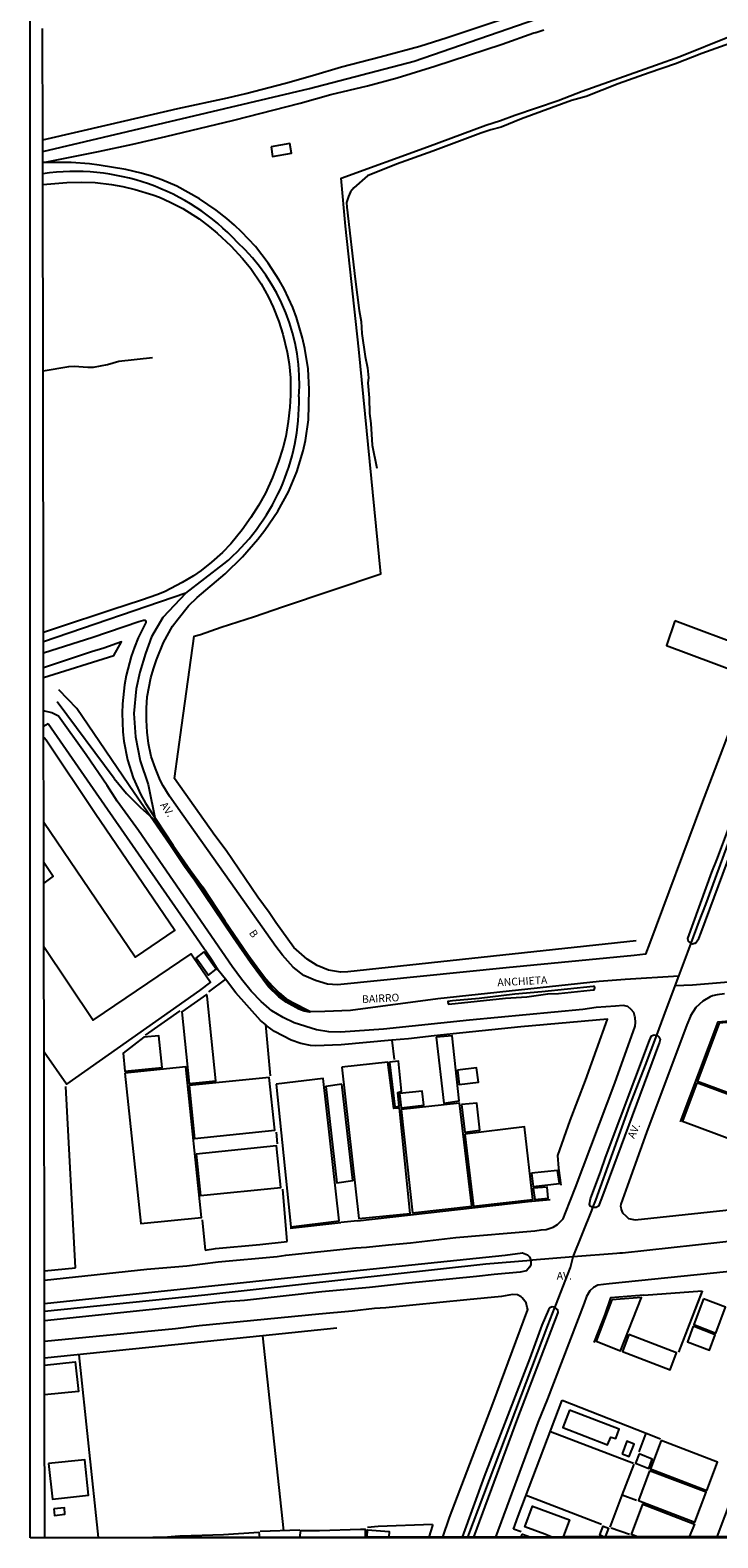
# Model space of a CAD drawing. Units: millimetres. Extents: x 183105 to 185523, y 1682597 to 1685372.
# Drawn here: x 183105 to 183330, y 1682597 to 1683089 of the extents above; entities that cross this region are included whole.
import ezdxf
from ezdxf.enums import TextEntityAlignment as Align

# ---------------------------------------------------------------- set-up
doc = ezdxf.new("R2010")
doc.units = ezdxf.units.MM
doc.header["$MEASUREMENT"] = 0
for name, color, linetype in [('IMAGEM', 7, 'Continuous'), ('V-CANTEIRO', 6, 'Continuous'), ('V-CRUZAMENTO', 1, 'Continuous'), ('V-EDIFICACAO', 7, 'Continuous'), ('V-EIXO_DE_LOGRADOURO', 3, 'Continuous'), ('V-LOTE', 1, 'Continuous'), ('V-NOME_DOS_LOGRADOUROS', 2, 'Continuous'), ('V-QUADRA', 40, 'Continuous'), ('V-TESTADA', 200, 'Continuous'), ('V-VALETA', 173, 'Continuous'), ('X-LIMITE_5000', 3, 'Continuous')]:
    doc.layers.add(name, color=color, linetype=linetype)
picture_1 = doc.add_image_def('image1.jpg', size_in_pixel=(4030, 4631))

msp = doc.modelspace()

# ---------------------------------------------------------------- linework, layer by layer
at = {"layer": 'V-CANTEIRO'}
for points in [[(183109.24, 1683053.28), (183131.38, 1683058.33), (183153.38, 1683063.52), (183169.53, 1683066.96), (183175.5, 1683068.4), (183188.46, 1683071.72), (183197.31, 1683074.21), (183206.79, 1683077.04), (183219.37, 1683080.36), (183232.39, 1683083.88), (183241.3, 1683086.69), (183263.17, 1683093.91)], [(183114.02, 1682893.94), (183109.48, 1682892.43)], [(183109.49, 1682885.79), (183125.57, 1682890.89), (183140.6, 1682895.93), (183142.13, 1682896.39), (183142.64, 1682896.37), (183142.86, 1682896.15), (183142.89, 1682895.65), (183140.44, 1682890.64), (183139.16, 1682887.58), (183138.12, 1682884.5), (183136.5, 1682878.32), (183135.96, 1682875.25), (183135.3, 1682869.13), (183135.18, 1682866.08), (183135.41, 1682859.98), (183135.72, 1682856.93), (183136.89, 1682850.83), (183138.76, 1682844.9), (183141.28, 1682839.33), (183142.77, 1682836.67), (183146.33, 1682831.14), (183151.85, 1682822.82), (183157.46, 1682814.66), (183161.4, 1682809.3), (183168.74, 1682798.22), (183176.22, 1682787.26), (183179.14, 1682783.19), (183180.08, 1682781.88), (183182.12, 1682779.25), (183184.26, 1682776.86), (183186.41, 1682774.72), (183188.61, 1682772.91), (183190.84, 1682771.52), (183196.49, 1682768.71), (183196.39, 1682768.42), (183194.64, 1682768.73), (183192.82, 1682769.43), (183188.67, 1682771.7), (183186.31, 1682773.39), (183182.9, 1682776.7), (183177.08, 1682784.6), (183171.39, 1682792.78), (183158.81, 1682811.49), (183155.5, 1682816.02), (183150.76, 1682823.12), (183139.04, 1682840.05), (183120.36, 1682867.52), (183114.51, 1682873.68)], [(183339.08, 1682844.49), (183329.23, 1682818.1), (183327.61, 1682814.09), (183319.75, 1682792.43), (183319.95, 1682791.58), (183320.56, 1682791.09), (183320.93, 1682790.94), (183321.37, 1682790.77), (183322.04, 1682790.88), (183322.36, 1682790.95), (183323.43, 1682792.5), (183324.19, 1682794.43), (183352.54, 1682870.56)], [(183109.81, 1682673.26), (183210.84, 1682683.98), (183260.21, 1682689.01), (183265.89, 1682689.81), (183267.54, 1682689.13), (183268.12, 1682688.49), (183268.61, 1682687.4), (183268.61, 1682687.35), (183268.56, 1682685.93), (183268.12, 1682685.1), (183267.12, 1682683.94), (183265.14, 1682683.53), (183256.6, 1682682.79), (183250.84, 1682682.07), (183227.72, 1682679.84), (183215.88, 1682678.48), (183200.4, 1682677.07), (183175.12, 1682674.27), (183168.88, 1682673.79), (183144.02, 1682671.15), (183109.82, 1682667.59)], [(183249.95, 1682596.99), (183264.38, 1682635.82), (183277.52, 1682670.33), (183277.43, 1682671.25), (183276.43, 1682672), (183276.32, 1682672.08), (183275.57, 1682672.15), (183274.79, 1682671.88), (183274.38, 1682671.19), (183272.21, 1682666.22), (183268.26, 1682655.45), (183253.38, 1682616.78), (183246.13, 1682596.99)]]:
    msp.add_lwpolyline(points, dxfattribs=at)
for points in [[(183288, 1682775.58), (183289.25, 1682775.74), (183289.53, 1682776.31), (183289.35, 1682776.73), (183288.95, 1682776.81), (183272.17, 1682774.99), (183263.41, 1682774.27), (183251.73, 1682772.89), (183242.97, 1682772.05), (183241.47, 1682771.87), (183241.45, 1682771.53), (183241.85, 1682771.02), (183260.33, 1682772.96), (183267.25, 1682773.44), (183274.17, 1682774.36), (183277.63, 1682774.54), (183288, 1682775.58)], [(183288.87, 1682704.58), (183288.71, 1682704.58), (183287.95, 1682705.08), (183287.73, 1682705.7), (183288.09, 1682707.45), (183291.45, 1682716.49), (183292.93, 1682720.97), (183307.28, 1682759.14), (183307.93, 1682760.66), (183308.84, 1682760.98), (183309.7, 1682760.86), (183309.84, 1682760.84), (183310.43, 1682760.34), (183310.81, 1682759.43), (183310.63, 1682758.58), (183291.71, 1682707.53), (183290.65, 1682705.02), (183289.92, 1682704.58)]]:
    msp.add_lwpolyline(points, close=True, dxfattribs=at)
at = {"layer": 'V-CRUZAMENTO'}
for p, q in [((183302.28, 1682786.93), (183302.28, 1682786.93)), ((183296.25, 1682770.37), (183296.25, 1682770.37)), ((183302.17, 1682768.24), (183302.17, 1682768.24)), ((183279.88, 1682702.85), (183279.88, 1682702.85)), ((183297.98, 1682704.61), (183297.98, 1682704.61)), ((183298.08, 1682704), (183298.08, 1682704)), ((183299.73, 1682701.75), (183299.73, 1682701.75)), ((183271.97, 1682697.28), (183271.97, 1682697.28))]:
    msp.add_line(p, q, dxfattribs=at)
at = {"layer": 'V-EDIFICACAO'}
for points in [[(183183.81, 1683050.92), (183184.3, 1683047.86), (183190.47, 1683048.9), (183189.93, 1683052), (183183.81, 1683050.92)], [(183315.63, 1682896.18), (183312.85, 1682888.18), (183336.5, 1682879.32), (183339.42, 1682887.28), (183315.63, 1682896.18)], [(183161.82, 1682788.09), (183159.3, 1682786.13), (183163.31, 1682780.53), (183163.31, 1682780.53), (183165.89, 1682782.47), (183161.82, 1682788.09), (183161.82, 1682788.09)], [(183162.97, 1682773.67), (183162.65, 1682774.17), (183154.63, 1682768.56), (183156.99, 1682745.1), (183165.77, 1682746), (183162.97, 1682773.67)], [(183330.12, 1682764.85), (183323.03, 1682745.91), (183346.13, 1682737.24), (183352.2, 1682753.54), (183350.97, 1682766.66), (183330.12, 1682764.85)], [(183142.25, 1682760.22), (183135.45, 1682754.98), (183136.06, 1682749.11), (183148.18, 1682750.37), (183147.15, 1682760.66), (183142.25, 1682760.22)], [(183237.64, 1682760.27), (183240.17, 1682738.73), (183245.14, 1682739.45), (183242.86, 1682760.67), (183237.64, 1682760.27)], [(183136.09, 1682748.53), (183141.26, 1682699.38), (183161.04, 1682701.39), (183155.9, 1682750.5), (183136.09, 1682748.53)], [(183206.89, 1682750.44), (183212.39, 1682700.98), (183229.23, 1682702.7), (183225.72, 1682737.03), (183223.86, 1682736.92), (183221.86, 1682752.04), (183206.89, 1682750.44)], [(183222.4, 1682752.04), (183224.19, 1682737.5), (183225.62, 1682737.73), (183225.19, 1682742.2), (183226.34, 1682742.63), (183225.34, 1682752.44), (183222.4, 1682752.04)], [(183244.66, 1682749.48), (183245.19, 1682744.82), (183251.45, 1682745.57), (183250.9, 1682750.25), (183244.66, 1682749.48)], [(183157.03, 1682744.45), (183158.8, 1682727.18), (183184.98, 1682729.86), (183183.18, 1682747.08), (183157.03, 1682744.45)], [(183185.44, 1682744.92), (183190.27, 1682698.36), (183206.02, 1682700.22), (183200.79, 1682746.72), (183185.44, 1682744.92)], [(183206.89, 1682744.86), (183201.69, 1682744.14), (183205.27, 1682712.66), (183210.47, 1682713.39), (183206.89, 1682744.86)], [(183322.82, 1682745.31), (183318.09, 1682732.84), (183341.18, 1682724.24), (183345.91, 1682736.69), (183322.82, 1682745.31)], [(183225.75, 1682741.85), (183226.27, 1682737.21), (183233.67, 1682738.08), (183233.15, 1682742.61), (183225.75, 1682741.85)], [(183226.3, 1682736.6), (183229.95, 1682702.83), (183249.28, 1682705.03), (183245.32, 1682738.65), (183226.3, 1682736.6)], [(183245.94, 1682738.25), (183247.01, 1682729.23), (183251.96, 1682729.86), (183251, 1682738.69), (183245.94, 1682738.25)], [(183247.02, 1682728.61), (183249.88, 1682705.06), (183269.23, 1682707.25), (183266.55, 1682731), (183247.02, 1682728.61)], [(183159.3, 1682722.07), (183160.74, 1682708.51), (183187, 1682711.14), (183185.52, 1682724.77), (183159.3, 1682722.07)], [(183268.83, 1682715.81), (183269.36, 1682711.45), (183277.92, 1682712.44), (183277.31, 1682716.74), (183268.83, 1682715.81)], [(183269.4, 1682710.89), (183269.85, 1682707.27), (183274.27, 1682707.71), (183273.88, 1682711.26), (183269.4, 1682710.89)], [(183295.04, 1682674.5), (183289.87, 1682660.99), (183297.86, 1682657.78), (183304.7, 1682675.19), (183295.04, 1682674.5)], [(183324.98, 1682674.85), (183321.82, 1682666.45), (183329, 1682663.63), (183332.16, 1682672.04), (183324.98, 1682674.85)], [(183321.59, 1682665.87), (183319.72, 1682660.75), (183326.97, 1682658.08), (183328.8, 1682663.07), (183321.59, 1682665.87)], [(183300.63, 1682663.14), (183298.49, 1682657.56), (183314.03, 1682651.59), (183316.09, 1682657.2), (183300.63, 1682663.14)], [(183281.19, 1682638.46), (183279.01, 1682632.76), (183293.6, 1682627.1), (183294.7, 1682629.66), (183296.3, 1682629.21), (183297.39, 1682632.29), (183281.19, 1682638.46)], [(183298.36, 1682624.14), (183300.71, 1682623.27), (183302.31, 1682627.39), (183299.93, 1682628.34), (183298.36, 1682624.14)], [(183311.13, 1682628.5), (183307.65, 1682619.26), (183326.08, 1682612.23), (183329.57, 1682621.43), (183311.13, 1682628.5)], [(183111.12, 1682621.06), (183112.41, 1682609.42), (183124.2, 1682610.65), (183122.99, 1682622.27), (183111.12, 1682621.06)], [(183303.93, 1682624.13), (183302.8, 1682621.1), (183307.07, 1682619.44), (183308.24, 1682622.49), (183303.93, 1682624.13)], [(183307.37, 1682618.62), (183303.69, 1682608.94), (183322.15, 1682601.84), (183325.83, 1682611.7), (183307.37, 1682618.62)], [(183112.86, 1682606.2), (183113.05, 1682604.01), (183116.5, 1682604.46), (183116.31, 1682606.54), (183112.86, 1682606.2)], [(183292.22, 1682597.05), (183291.13, 1682597.68), (183292.17, 1682600.57), (183293.99, 1682599.88), (183292.86, 1682597.05), (183292.74, 1682596.75)]]:
    msp.add_lwpolyline(points, close=True, dxfattribs=at)
for points in [[(183109.53, 1682857.98), (183109.86, 1682858.03), (183110.37, 1682857.29), (183126.38, 1682833.34), (183152.32, 1682795.21), (183139.38, 1682786.37), (183109.57, 1682830.29)], [(183109.59, 1682817.42), (183112.67, 1682812.77), (183109.6, 1682810.53)], [(183109.63, 1682789.88), (183125.7, 1682765.84), (183157.69, 1682787.47), (183158.4, 1682786.49), (183164.06, 1682778.22), (183160.43, 1682775.52), (183133.54, 1682756.57), (183116.94, 1682744.93), (183109.68, 1682755.32)], [(183109.84, 1682653.14), (183119.81, 1682654.25), (183120.87, 1682644.52), (183109.86, 1682643.4)], [(183275.25, 1682597.03), (183273.19, 1682597.94), (183266.63, 1682600.37), (183269.15, 1682607.07), (183281.19, 1682602.63), (183279.17, 1682597.03)], [(183303.43, 1682597.06), (183301.4, 1682597.82), (183305.2, 1682607.75), (183321.99, 1682601.27), (183320.33, 1682597.09)], [(183147.43, 1682596.84), (183147.43, 1682596.84), (183153.62, 1682597.38), (183153.62, 1682596.84)], [(183154.22, 1682596.84), (183154.22, 1682597.45), (183168.21, 1682597.86), (183179.74, 1682598.57), (183180.05, 1682596.89)], [(183193.19, 1682596.91), (183193.53, 1682599.1), (183199.57, 1682599.14), (183212.98, 1682599.61), (183214.48, 1682599.61), (183214.53, 1682596.94)], [(183215.2, 1682596.94), (183215.28, 1682599.42), (183222.29, 1682598.85), (183222.24, 1682596.95)], [(183265.32, 1682597.01), (183265.84, 1682597.99), (183268.54, 1682597.01)]]:
    msp.add_lwpolyline(points, dxfattribs=at)
at = {"layer": 'V-EIXO_DE_LOGRADOURO'}
for p, q in [((183109.25, 1683049.4), (183196.34, 1683069.98)), ((183155.94, 1682905.19), (183168.35, 1682914.76)), ((183155.94, 1682905.19), (183109.49, 1682889.3))]:
    msp.add_line(p, q, dxfattribs=at)
for points in [[(183196.34, 1683069.98), (183230.52, 1683078.98), (183279.37, 1683095.77), (183345.93, 1683122.83), (183403.66, 1683151.47), (183469.06, 1683186.83), (183528.05, 1683220.96), (183591.53, 1683255.54)], [(183320.93, 1682790.94), (183323.56, 1682797.98), (183325.77, 1682803.57), (183334.9, 1682828.52), (183344.1, 1682852.8), (183352.86, 1682876.57), (183361.84, 1682899.76), (183366.22, 1682911.32), (183370.38, 1682922.88), (183395.93, 1682990.2), (183404.89, 1683015.01)], [(183155.94, 1682905.19), (183148.46, 1682897.31), (183144.77, 1682891), (183142.82, 1682885.5), (183140.93, 1682879.38), (183139.77, 1682873.93), (183139, 1682865.93), (183139.49, 1682858.26), (183141.03, 1682850.44), (183143.69, 1682842.76), (183146.07, 1682830.88)], [(183132.55, 1682844.72), (183113.92, 1682869.79)], [(183132.55, 1682844.72), (183136.58, 1682839.78), (183141.19, 1682835.25), (183146.07, 1682830.88)], [(183182, 1682778.67), (183176.65, 1682786.06), (183146.07, 1682830.88), (183146.07, 1682830.88)], [(183319.84, 1682788.02), (183320.93, 1682790.94)], [(183316.91, 1682780.18), (183319.84, 1682788.02)], [(183316.91, 1682780.18), (183299.4, 1682779.02), (183290.91, 1682778.46), (183238.22, 1682772.76), (183209.69, 1682768.95), (183201.29, 1682768.63), (183196.44, 1682768.56)], [(183315.7, 1682776.95), (183316.91, 1682780.18)], [(183182, 1682778.67), (183183, 1682777.44), (183184.33, 1682775.95), (183185.44, 1682774.94), (183187.3, 1682773.32), (183189.39, 1682771.88), (183192.05, 1682770.37), (183194.57, 1682769.21), (183196.44, 1682768.56)], [(183312.03, 1682767.1), (183315.7, 1682776.95)], [(183333.1, 1682778.21), (183321.34, 1682777.23), (183315.7, 1682776.95)], [(183309.7, 1682760.86), (183312.03, 1682767.1)], [(183288.87, 1682704.58), (183289.86, 1682707.05), (183300.95, 1682737.9), (183306.07, 1682751.15), (183309.7, 1682760.86)], [(183282.41, 1682688.46), (183288.51, 1682703.69)], [(183288.51, 1682703.69), (183288.87, 1682704.58)], [(183362.07, 1682696.63), (183298.56, 1682689.76), (183297.68, 1682689.69)], [(183268.61, 1682687.35), (183253.87, 1682686.17), (183162.11, 1682676.01), (183109.81, 1682670.7)], [(183269.18, 1682687.4), (183268.61, 1682687.35)], [(183282.41, 1682688.46), (183269.18, 1682687.4)], [(183276.71, 1682672.7), (183281.49, 1682685.01), (183282.41, 1682688.46)], [(183296.64, 1682689.61), (183282.41, 1682688.46)], [(183297.68, 1682689.69), (183296.64, 1682689.61)], [(183248, 1682596.99), (183263.74, 1682638.47), (183274.12, 1682666.04), (183276.43, 1682672)], [(183276.43, 1682672), (183276.71, 1682672.7)]]:
    msp.add_lwpolyline(points, dxfattribs=at)
for centre, radius, start, end in [((183119.83, 1682970.78), 72.15, 42.7705, 98.4284), ((183130.15, 1682973.54), 62.89, 356.1189, 47.3139), ((183172.79, 1683019.77), 8.731149137020111e-11, 82.875, 230.633), ((183123.64, 1682967.68), 69.28, 310.1904, 1.3266)]:
    msp.add_arc(centre, radius, start, end, dxfattribs=at)
at = {"layer": 'V-LOTE'}
for points in [[(183208.11, 1683025.06), (183206.62, 1683040.78), (183234.82, 1683050.92), (183253.9, 1683058.01), (183258.67, 1683059.54), (183263.35, 1683061.31), (183277.48, 1683066.13), (183285.33, 1683069.13), (183309.33, 1683077.58), (183317.21, 1683080.51), (183333.4, 1683086.99), (183343.54, 1683091.91), (183349.36, 1683094.98)], [(183154.63, 1682862.14), (183158.64, 1682891.21), (183160.73, 1682891.76), (183167.44, 1682894.15), (183178.37, 1682897.63), (183187.47, 1682900.81), (183219.64, 1682911.51), (183212.4, 1682984.85), (183208.11, 1683025.06)], [(183109.5, 1682877.71), (183132.4, 1682884.92), (183134.97, 1682889.38), (183129.21, 1682887.29), (183125.17, 1682886.09), (183109.5, 1682880.84)], [(183111.06, 1682862.6), (183109.53, 1682861.7)], [(183162, 1682788.82), (183157.04, 1682796.16), (183125.65, 1682841.29), (183111.06, 1682862.6)], [(183152.26, 1682844.75), (183154.63, 1682862.14)], [(183303.03, 1682791.72), (183208.82, 1682781.54), (183206.42, 1682781.43), (183202.48, 1682782.07), (183198.86, 1682783.59), (183195.6, 1682785.66), (183191.21, 1682789.54), (183185.36, 1682797.64), (183183.14, 1682801), (183179.42, 1682805.94), (183169.08, 1682821.14), (183165.39, 1682826.04), (183152.26, 1682844.75)], [(183168.9, 1682779.13), (183163.38, 1682775.06)], [(183168.9, 1682779.13), (183166.55, 1682782.15)], [(183172.33, 1682774.72), (183168.9, 1682779.13)], [(183180.34, 1682765.72), (183172.33, 1682774.72)], [(183142.78, 1682760.94), (183154.11, 1682768.86)], [(183181.91, 1682764.36), (183180.34, 1682765.72)], [(183182.51, 1682763.84), (183181.91, 1682764.36)], [(183181.91, 1682764.36), (183183.47, 1682747.66)], [(183277.78, 1682717.42), (183277.39, 1682721.65), (183281.39, 1682732.98), (183286.42, 1682746.06), (183293.65, 1682766.15), (183265.33, 1682763.65), (183243.28, 1682761.32)], [(183206.68, 1682757.79), (183198.27, 1682757.41), (183196.64, 1682757.51), (183193.5, 1682758.22), (183190.36, 1682759.29), (183184.9, 1682762.13), (183182.51, 1682763.84)], [(183223.26, 1682759.25), (183206.68, 1682757.79)], [(183228.64, 1682759.73), (183223.26, 1682759.25)], [(183223.26, 1682759.25), (183223.98, 1682752.92)], [(183237.01, 1682760.7), (183228.64, 1682759.73)], [(183119.96, 1682684.92), (183116.82, 1682744.13)], [(183185.91, 1682725.4), (183185.58, 1682729.27)], [(183189.09, 1682693.51), (183187.6, 1682710.62)], [(183161.24, 1682700.63), (183162.23, 1682690.74)], [(183212, 1682700.28), (183206.56, 1682699.69)], [(183162.23, 1682690.74), (183165.69, 1682691.2), (183180.08, 1682692.52), (183189.09, 1682693.51)], [(183109.8, 1682683.97), (183119.96, 1682684.92)], [(183305.47, 1682675.94), (183324.52, 1682677.45)], [(183324.52, 1682677.45), (183316.79, 1682657.43)], [(183324.47, 1682677.33), (183316.79, 1682657.43)], [(183181.11, 1682662.69), (183109.84, 1682655.38)], [(183205.27, 1682665.17), (183181.11, 1682662.69)], [(183187.93, 1682599.07), (183181.11, 1682662.69)], [(183127.44, 1682596.81), (183121.13, 1682656.52)], [(183262.98, 1682599.62), (183264.43, 1682603.79), (183278.86, 1682641.67)], [(183278.86, 1682641.67), (183306.23, 1682630.94)], [(183302.09, 1682621.04), (183275.01, 1682631.41)], [(183303.93, 1682624.87), (183306.23, 1682630.94)], [(183306.23, 1682630.94), (183310.88, 1682629.11)], [(183298.44, 1682610.73), (183302.28, 1682620.82)], [(183291.64, 1682601.14), (183267.06, 1682610.6)], [(183294.44, 1682600.21), (183298.44, 1682610.73)], [(183303.09, 1682608.92), (183298.44, 1682610.73)], [(183193.13, 1682599.27), (183180.2, 1682598.77)], [(183236.43, 1682601.09), (183218.71, 1682600.43), (183215.3, 1682600.18)], [(183235.36, 1682596.97), (183236.58, 1682600.79), (183236.45, 1682601.09)], [(183265.48, 1682598.72), (183262.98, 1682599.62)], [(183300.82, 1682597.82), (183294.81, 1682599.94)]]:
    msp.add_lwpolyline(points, dxfattribs=at)
at = {"layer": 'V-QUADRA'}
for points in [[(183338.58, 1682873.73), (183324.31, 1682836.29), (183307.42, 1682791.05), (183306.02, 1682787.29), (183302.28, 1682786.93), (183260.57, 1682782.88), (183205.48, 1682777.28), (183202.17, 1682777.53), (183198.3, 1682778.69), (183194.51, 1682780.36), (183191.02, 1682783.09), (183187.48, 1682787.06), (183185.31, 1682789.88), (183168.79, 1682813.3), (183154.81, 1682833.03), (183150.66, 1682838.93), (183148.53, 1682842.33), (183147.57, 1682844.15), (183146.01, 1682847.96), (183144.62, 1682851.9), (183143.78, 1682856.13), (183143.29, 1682859.85), (183143.06, 1682863.73), (183143.08, 1682867.65), (183143.38, 1682871.37), (183144.52, 1682877.54), (183145.39, 1682880.54), (183146.33, 1682883.48), (183148.7, 1682889.1), (183151.65, 1682894.42), (183153.42, 1682896.85), (183156.84, 1682901.05), (183159.64, 1682903.76), (183168.77, 1682911.53), (183174.47, 1682917.05), (183179.5, 1682922.81), (183181.79, 1682925.81), (183186.02, 1682931.97), (183189.42, 1682938.27), (183192.16, 1682944.86), (183194.21, 1682951.65), (183195.02, 1682955.07), (183195.95, 1682961.86), (183196.2, 1682971.74), (183195.84, 1682978.48), (183194.76, 1682985.1), (183193.99, 1682988.49), (183192.03, 1682995.19), (183190.88, 1682998.45), (183188.02, 1683004.55), (183186.44, 1683007.38), (183182.86, 1683012.98), (183178.75, 1683018.38), (183174.16, 1683023.18), (183171.81, 1683025.42), (183169.37, 1683027.57), (183165.91, 1683030.23), (183160.46, 1683033.96), (183153.05, 1683038.16), (183148.07, 1683040.23), (183144.71, 1683041.37), (183141.35, 1683042.39), (183136.39, 1683043.56), (183127.61, 1683045.03), (183124.51, 1683045.42), (183118.49, 1683045.88), (183109.5, 1683045.83), (183127.39, 1683049.47), (183138.6, 1683051.8), (183149.45, 1683054.39), (183171.58, 1683059.65), (183193.25, 1683065.19), (183203.31, 1683068.04), (183215.25, 1683070.92), (183224.98, 1683073.48), (183237.28, 1683077.29), (183259.27, 1683084.44), (183269.52, 1683088.15), (183270.16, 1683088.34), (183270.24, 1683088.25), (183272.78, 1683089.15)], [(183109.26, 1683038.68), (183117.05, 1683039.37), (183121.9, 1683039.47), (183126.34, 1683039.27), (183131.67, 1683038.62), (183135.41, 1683037.98), (183139.4, 1683037.02), (183145.14, 1683035.33), (183147.35, 1683034.52), (183150.89, 1683032.92), (183155.01, 1683030.81), (183160.35, 1683027.4), (183163.7, 1683024.89), (183166.23, 1683022.8), (183170.61, 1683018.64), (183174.49, 1683014.52), (183177.18, 1683011.2), (183180.5, 1683006.23), (183182.9, 1683001.84), (183184.44, 1682998.62), (183186.32, 1682993.93), (183187.63, 1682989.81), (183189.07, 1682983.93), (183189.67, 1682980.13), (183190.09, 1682975.51), (183190.15, 1682969.89), (183189.9, 1682965.96), (183189.37, 1682961.3), (183188.56, 1682956.41), (183187.66, 1682952.52), (183186.26, 1682948.18), (183184.27, 1682942.97), (183181.95, 1682937.9), (183179.67, 1682933.82), (183177.19, 1682929.96), (183174.37, 1682925.94), (183170.6, 1682921.28), (183167.97, 1682918.52), (183164.34, 1682915.29), (183160.99, 1682912.66), (183158.47, 1682910.92), (183154.73, 1682908.68), (183149.2, 1682905.8), (183146.77, 1682904.78), (183141.44, 1682902.89), (183131.83, 1682899.75), (183114.02, 1682893.94)], [(183109.8, 1682680.91), (183143.22, 1682684.43), (183156.26, 1682685.6), (183166.55, 1682686.83), (183185.81, 1682688.63), (183188.58, 1682689.04), (183211.4, 1682691.4), (183214.92, 1682691.62), (183222.08, 1682692.45), (183229.35, 1682693.09), (183244.11, 1682694.86), (183269.94, 1682697.02), (183271.97, 1682697.28), (183273.58, 1682697.48), (183275.83, 1682698.21), (183277.27, 1682699.09), (183279.13, 1682700.94), (183279.88, 1682702.85), (183283.14, 1682711.18), (183295.99, 1682745.2), (183302.7, 1682763.87), (183302.78, 1682765.04), (183302.61, 1682766.7), (183302.52, 1682767.02), (183302.17, 1682768.24), (183301.39, 1682769.31), (183300.3, 1682770.26), (183298.78, 1682770.56), (183296.25, 1682770.37), (183289.96, 1682769.9), (183285.58, 1682769.29), (183248.55, 1682765.8), (183220.47, 1682762.86), (183206.49, 1682761.86), (183202.69, 1682762.03), (183198.62, 1682762.66), (183191.31, 1682764.95), (183187.73, 1682766.63), (183184.08, 1682768.8), (183180.6, 1682771.87), (183177.29, 1682775.31), (183174.15, 1682779.14), (183171.11, 1682783.36), (183140.5, 1682827.72), (183133.58, 1682837.32), (183130.32, 1682842.39), (183123.46, 1682852.39), (183114.38, 1682865.04), (183112.26, 1682866.17), (183109.52, 1682866.85)], [(183331.82, 1682774.36), (183329.41, 1682774.06), (183327.91, 1682773.73), (183327.11, 1682773.38), (183324.72, 1682771.96), (183322.49, 1682769.9), (183320.76, 1682767.17), (183320.76, 1682767.17), (183320.7, 1682767.08), (183319.51, 1682764.26), (183306.37, 1682729.14), (183300.12, 1682711.78), (183298, 1682705.74), (183297.9, 1682705.06), (183297.98, 1682704.61), (183297.98, 1682704.61), (183298.08, 1682704), (183298.08, 1682704), (183298.54, 1682702.86), (183299.73, 1682701.75), (183299.73, 1682701.75), (183300.49, 1682701.03), (183302.63, 1682700.58), (183364.93, 1682707.22)], [(183329.45, 1682597.1), (183360.95, 1682680.75), (183360.74, 1682682.37), (183360.73, 1682682.44), (183360.11, 1682683.88), (183358.96, 1682685.1), (183358.55, 1682685.54), (183356.65, 1682685.88), (183342.07, 1682684.54), (183294.11, 1682679.64), (183290.44, 1682679.27), (183289.1, 1682678.53), (183287.82, 1682677.45), (183286.78, 1682675.56), (183285.97, 1682673.42), (183274.08, 1682642.11), (183270.9, 1682634.4), (183261.47, 1682609.04), (183257.05, 1682597)], [(183239.86, 1682596.98), (183242.02, 1682603.42), (183256.16, 1682640.52), (183267.56, 1682671.27), (183267.4, 1682671.97), (183267.07, 1682673.44), (183265.71, 1682675.14), (183265.47, 1682675.44), (183264.23, 1682676.07), (183262.64, 1682676.17), (183258.97, 1682675.61), (183247.65, 1682674.44), (183221.27, 1682671.84), (183217.6, 1682671.62), (183210.26, 1682670.74), (183199.34, 1682669.78), (183160.3, 1682665.93), (183152.62, 1682665.01), (183109.83, 1682660.89)]]:
    msp.add_lwpolyline(points, dxfattribs=at)
at = {"layer": 'V-TESTADA'}
for points in [[(183162, 1682788.82), (183157.04, 1682796.16), (183125.65, 1682841.29), (183111.06, 1682862.6)], [(183303.03, 1682791.72), (183208.82, 1682781.54), (183206.42, 1682781.43), (183202.48, 1682782.07), (183198.86, 1682783.59), (183195.6, 1682785.66), (183191.21, 1682789.54), (183185.36, 1682797.64), (183183.14, 1682801), (183179.42, 1682805.94), (183169.08, 1682821.14), (183165.39, 1682826.04), (183152.26, 1682844.75)], [(183166.55, 1682782.15), (183164.57, 1682785.3), (183162.3, 1682788.6), (183162, 1682788.82)], [(183168.9, 1682779.13), (183166.55, 1682782.15)], [(183172.33, 1682774.72), (183168.9, 1682779.13)], [(183180.34, 1682765.72), (183172.33, 1682774.72)], [(183181.91, 1682764.36), (183180.34, 1682765.72)], [(183182.51, 1682763.84), (183181.91, 1682764.36)], [(183277.78, 1682717.42), (183277.39, 1682721.65), (183281.39, 1682732.98), (183286.42, 1682746.06), (183293.65, 1682766.15), (183265.33, 1682763.65), (183243.28, 1682761.32)], [(183317.48, 1682732.54), (183329.8, 1682765.28), (183351.28, 1682767.23)], [(183206.68, 1682757.79), (183198.27, 1682757.41), (183196.64, 1682757.51), (183193.5, 1682758.22), (183190.36, 1682759.29), (183184.9, 1682762.13), (183182.51, 1682763.84)], [(183223.26, 1682759.25), (183206.68, 1682757.79)], [(183228.64, 1682759.73), (183223.26, 1682759.25)], [(183237.01, 1682760.7), (183228.64, 1682759.73)], [(183243.28, 1682761.32), (183237.01, 1682760.7)], [(183278.51, 1682711.92), (183277.78, 1682717.42)], [(183212, 1682700.28), (183267.76, 1682706.56), (183274.88, 1682707.21)], [(183212, 1682700.28), (183206.56, 1682699.69)], [(183189.99, 1682697.84), (183206.56, 1682699.69)], [(183162.23, 1682690.74), (183165.69, 1682691.2), (183180.08, 1682692.52), (183189.09, 1682693.51)], [(183109.8, 1682683.97), (183119.96, 1682684.92)], [(183305.47, 1682675.94), (183294.65, 1682675.11), (183292.71, 1682669.69), (183289.16, 1682660.58)], [(183305.47, 1682675.94), (183324.52, 1682677.45)], [(183181.11, 1682662.69), (183109.84, 1682655.38)], [(183205.27, 1682665.17), (183181.11, 1682662.69)], [(183262.98, 1682599.62), (183264.43, 1682603.79), (183278.86, 1682641.67)], [(183235.36, 1682596.97), (183236.58, 1682600.79), (183236.45, 1682601.09)]]:
    msp.add_lwpolyline(points, dxfattribs=at)
at = {"layer": 'V-VALETA'}
for points in [[(183463.71, 1683151.57), (183459.92, 1683149.34), (183455.27, 1683146.86), (183449.44, 1683144.18), (183444.76, 1683141.24), (183439.77, 1683138.61), (183427.77, 1683131.88), (183421.73, 1683128.98), (183420.3, 1683127.83), (183414.14, 1683124.47), (183399.43, 1683115.97), (183396.05, 1683114.22), (183389.21, 1683110.15), (183385.69, 1683108.42), (183374.02, 1683101.76), (183370.78, 1683100.14), (183359.91, 1683094.06), (183356.63, 1683092.63), (183343.53, 1683088.61), (183335.08, 1683085.21), (183324.42, 1683081.4), (183315.81, 1683078.03), (183307.24, 1683075.16)], [(183307.24, 1683075.16), (183297.14, 1683071.51), (183286.63, 1683067.45), (183281.87, 1683066.14), (183272.11, 1683062.46), (183265.49, 1683060.16), (183258.89, 1683057.38), (183255.58, 1683056.53), (183252.27, 1683055.46), (183236.62, 1683049.56), (183224.71, 1683045.31), (183215.3, 1683041.49), (183210.82, 1683037.57), (183209.74, 1683036.24), (183209.06, 1683034.72), (183208.45, 1683032.76), (183208.54, 1683031.23), (183211.29, 1683007.73), (183212.59, 1682997.52), (183213.2, 1682993.95), (183213.42, 1682990.01), (183214.52, 1682982.47), (183215.26, 1682978.77), (183215.54, 1682975.52), (183215.41, 1682973.88), (183215.77, 1682969.02), (183215.89, 1682963.91), (183216.4, 1682960.57), (183216.82, 1682953.58), (183218.3, 1682946.01)], [(183109.35, 1682977.84), (183117.72, 1682979.25), (183119.5, 1682979.35), (183124, 1682978.98), (183125.8, 1682979.07), (183130.4, 1682979.91), (183134.13, 1682981.02), (183145.03, 1682982.16)]]:
    msp.add_lwpolyline(points, dxfattribs=at)
at = {"layer": 'X-LIMITE_5000'}
msp.add_lwpolyline([(183332.79, 1682597.11), (183329.45, 1682597.1), (183320.33, 1682597.09), (183302.59, 1682597.06), (183292.86, 1682597.05), (183292.22, 1682597.05), (183279.17, 1682597.03), (183274.89, 1682597.02), (183268.54, 1682597.01), (183265.31, 1682597.01), (183256.81, 1682597), (183249.91, 1682596.99), (183247.83, 1682596.98), (183246, 1682596.98), (183239.7, 1682596.97), (183222.08, 1682596.94), (183214.9, 1682596.93), (183214.34, 1682596.93), (183193.48, 1682596.9), (183179.87, 1682596.88), (183154.22, 1682596.84), (183153.62, 1682596.84), (183145.15, 1682596.83), (183109.93, 1682596.78), (183109.86, 1682643.4), (183109.84, 1682653.14), (183109.84, 1682655.38), (183109.83, 1682660.89), (183109.82, 1682667.59), (183109.81, 1682670.7), (183109.81, 1682673.26), (183109.8, 1682680.91), (183109.68, 1682755.32), (183109.63, 1682789.88), (183109.6, 1682810.53), (183109.59, 1682817.42), (183109.57, 1682830.29), (183109.53, 1682857.98), (183109.52, 1682866.85), (183109.51, 1682874.63), (183109.5, 1682877.71), (183109.49, 1682885.79), (183109.48, 1682892.43), (183109.35, 1682977.84), (183109.26, 1683038.68), (183109.24, 1683053.28), (183109.18, 1683089.59)], dxfattribs=at)

# ---------------------------------------------------------------- texts
at = {"layer": 'V-NOME_DOS_LOGRADOUROS'}
for s, rotation, p in [('AV.', 304, (183146.83, 1682835.56)), (' B', 304, (183175.37, 1682794.49)), ('ANCHIETA', 3, (183257.76, 1682776.07)), ('BAIRRO', 3, (183213.57, 1682770.58)), ('AV.', 66, (183303.06, 1682726.59))]:
    msp.add_text(s, height=2.5, rotation=rotation, dxfattribs=at).set_placement(p, align=Align.BOTTOM_LEFT)
msp.add_text('AV.', height=2.5, dxfattribs=at).set_placement((183277.04, 1682680.3), align=Align.BOTTOM_LEFT)

# ---------------------------------------------------------------- referenced raster images: frames only (the image files are external)
at = {"layer": 'IMAGEM'}
image = msp.add_image(picture_1, insert=(183105.13, 1682596.78), size_in_units=(2415.17, 2775.35), dxfattribs=at)
image.dxf.flags = 7

doc.saveas('drawing.dxf')
